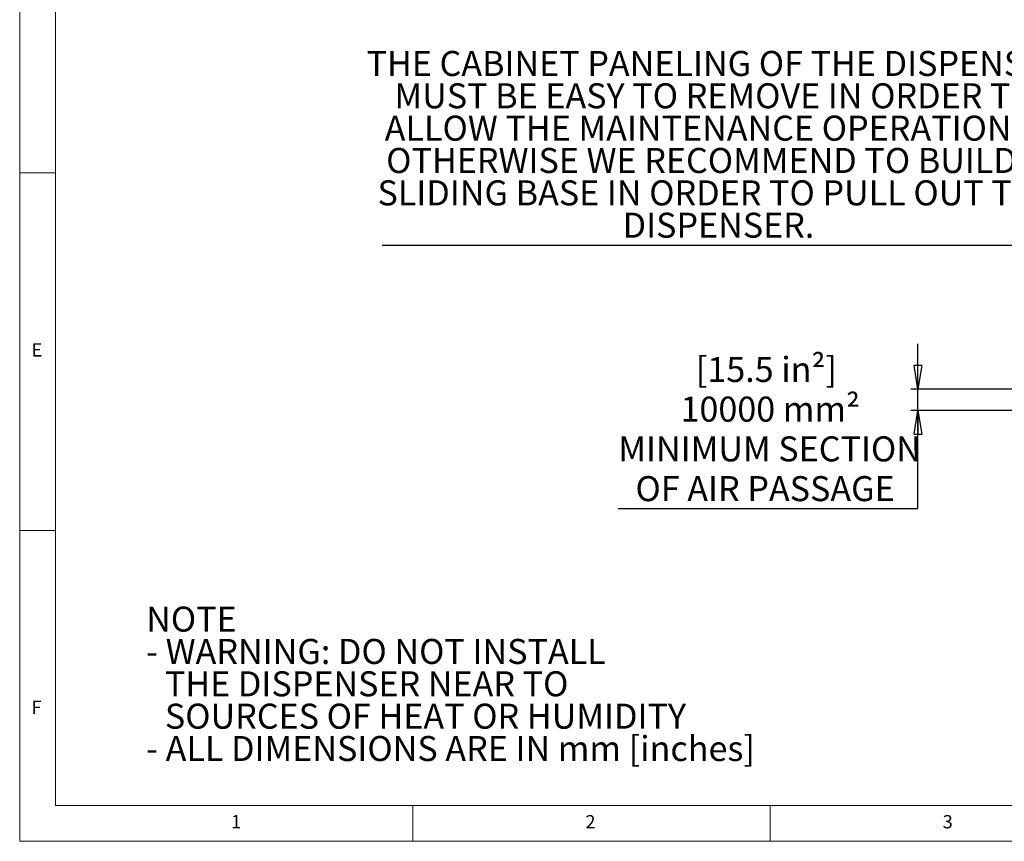
# Paper-space layout 'Foglio7' of a CAD drawing. Units: millimetres. Extents: x 5 to 415, y 5 to 292.
# Drawn here: x 5 to 143, y 5 to 120 of the extents above; entities that cross this region are included whole.
import ezdxf

# ---------------------------------------------------------------- set-up
doc = ezdxf.new("R2010")
doc.units = ezdxf.units.MM
doc.layers.add('VORDERGRUND', color=160, linetype='Continuous')
doc.styles.add('SLDTEXTSTYLE0', font='TXT', dxfattribs={"width": 0.75})
doc.styles.add('SLDTEXTSTYLE7', font='TXT', dxfattribs={"width": 0.698529})
doc.dimstyles.new('SLDDIMSTYLE26', dxfattribs={"dimtxt": 3.5, "dimasz": 3.302, "dimexe": 0, "dimexo": 0.0625, "dimgap": 0.875, "dimtad": 0, "dimtih": 1, "dimtoh": 1, "dimdec": 4, "dimlfac": 20, "dimrnd": 1e-09, "dimzin": 12, "dimdsep": 46, "dimtxsty": 'SLDTEXTSTYLE0', "dimblk1": 'CLOSED', "dimblk2": 'CLOSED', "dimsah": 1, "dimcen": 0.09, "dimadec": 0, "dimazin": 3, "dimtfac": 1, "dimtdec": 4, "dimtmove": 0, "dimatfit": 0, "dimldrblk": 'CLOSED', "dimfxl": 0, "dimfrac": 2, "dimtolj": 1, "dimtzin": 12, "dimarcsym": 0})

# ---------------------------------------------------------------- blocks, each defined once
blk = doc.blocks.new('SW_NOTE_0_143')
at = {"layer": 'VORDERGRUND', "color": 0, "char_height": 3.5, "attachment_point": 1, "style": 'SLDTEXTSTYLE0'}
for s, insert in [('NOTE', (0, 4.51)), ('- WARNING: DO NOT INSTALL', (0, -0.01)), ('THE DISPENSER NEAR TO', (2.62, -4.54)), ('SOURCES OF HEAT OR HUMIDITY', (2.62, -9.07)), ('- ALL DIMENSIONS ARE IN mm [inches]', (0, -13.59))]:
    blk.add_mtext(s, dxfattribs=dict(at, insert=insert))
blk = doc.blocks.new('SW_NOTE_0_148')
at = {"layer": 'VORDERGRUND', "color": 0}
blk.add_line((-94.3, 0), (0, 0), dxfattribs=at)
blk.add_line((-94.3, 0), (0, 0), dxfattribs=at)
blk.add_line((-94.3, 0), (0, 0), dxfattribs=at)
blk.add_line((-94.3, 0), (0, 0), dxfattribs=at)
blk.add_line((-94.3, 0), (0, 0), dxfattribs=at)
at = {"layer": 'VORDERGRUND', "color": 0, "char_height": 3.5, "attachment_point": 2}
for s, insert, style in [('THE CABINET PANELING OF THE DISPENSER', (-47.56, 27.15), 'SLDTEXTSTYLE0'), ('MUST BE EASY TO REMOVE IN ORDER TO', (-47.71, 22.63), 'SLDTEXTSTYLE7'), ('ALLOW THE MAINTENANCE OPERATIONS,', (-48, 18.1), 'SLDTEXTSTYLE0'), ('OTHERWISE WE RECOMMEND TO BUILD A', (-47.63, 13.58), 'SLDTEXTSTYLE0'), ('SLIDING BASE IN ORDER TO PULL OUT THE', (-47.43, 9.05), 'SLDTEXTSTYLE0'), ('DISPENSER.', (-47.24, 4.52), 'SLDTEXTSTYLE0')]:
    blk.add_mtext(s, dxfattribs=dict(at, insert=insert, style=style))
blk = doc.blocks.new('_Closed')
at = {"color": 0, "linetype": 'ByBlock', "lineweight": -2}
for p, q in [((-1, 0.166667), (0, 0)), ((-1, 0.166667), (-1, -0.166667)), ((0, 0), (-1, -0.166667)), ((0, 0), (-1, 0))]:
    blk.add_line(p, q, dxfattribs=at)
blk = doc.blocks.new('_D_59')
at = {"layer": 'VORDERGRUND', "color": 5}
for p, q in [((130.7, 68.26), (130.7, 74.61)), ((168.45, 68.26), (129.7, 68.26)), ((130.7, 65.26), (130.7, 68.26)), ((168.45, 65.26), (129.7, 65.26)), ((130.7, 51.58), (130.7, 65.26)), ((88.76, 51.58), (130.7, 51.58))]:
    blk.add_line(p, q, dxfattribs=at)
at = {"layer": 'VORDERGRUND', "color": 5, "xscale": 3.302, "yscale": 3.302}
for p, rotation in [((130.7, 68.26, -9.63), 270.0000000000004), ((130.7, 65.26, -9.63), 90.0000000000004)]:
    blk.add_blockref('_Closed', p, dxfattribs=dict(at, rotation=rotation))
at = {"layer": 'VORDERGRUND', "color": 5, "char_height": 3.5, "attachment_point": 1, "style": 'SLDTEXTSTYLE0'}
for s, insert in [('[15.5 in²]', (99.61, 72.76)), ('10000 mm²', (97.47, 67.21)), ('MINIMUM SECTION', (88.76, 61.65)), ('OF AIR PASSAGE', (91.17, 56.09))]:
    blk.add_mtext(s, dxfattribs=dict(at, insert=insert))

psp = doc.layouts.new('Foglio7')

# ---------------------------------------------------------------- linework, layer by layer
at = {"color": 7, "linetype": 'Continuous', "lineweight": 18}
for p, q in [((5, 292), (5, 5)), ((10, 287), (10, 10)), ((5, 98.5), (10, 98.5)), ((10, 48.5), (5, 48.5)), ((10, 10), (227.8, 10)), ((60, 5), (60, 10)), ((110, 10), (110, 5)), ((5, 5), (415, 5))]:
    psp.add_line(p, q, dxfattribs=at)

# ---------------------------------------------------------------- block references
at = {"layer": 'VORDERGRUND', "color": 5}
for name, p in [('SW_NOTE_0_148', (150.0258527, 88.4214527)), ('SW_NOTE_0_143', (22.6976937, 33.3234166))]:
    psp.add_blockref(name, p, dxfattribs=at)

# ---------------------------------------------------------------- texts
at = {"color": 7, "linetype": 'Continuous', "lineweight": 0, "char_height": 1.8520833, "attachment_point": 1, "style": 'SLDTEXTSTYLE0'}
for s, insert in [('E', (6.6666667, 74.6680204)), ('F', (6.6666667, 24.6680204)), ('1', (34.5833333, 8.6680244)), ('2', (84.1666667, 8.6680244)), ('3', (134.1666667, 8.6680244))]:
    psp.add_mtext(s, dxfattribs=dict(at, insert=insert))

# ---------------------------------------------------------------- dimensions: what is measured, and where the dimension line sits
at = {"layer": 'VORDERGRUND', "color": 5}
dim = psp.add_linear_dim(base=(130.7014846, 68.2614914), p1=(169.4514846, 65.2614914), p2=(169.4514846, 68.2614914), angle=90, text='[15.5 in²] \\P10000 mm²\\PMINIMUM SECTION\\POF AIR PASSAGE', dimstyle='SLDDIMSTYLE26', dxfattribs=at)
dim.commit()
dim.dimension.update_dxf_attribs({"geometry": '_D_59', "text_midpoint": (130.7014846, 62.6940296), "dimtype": 160})

doc.saveas('drawing.dxf')
